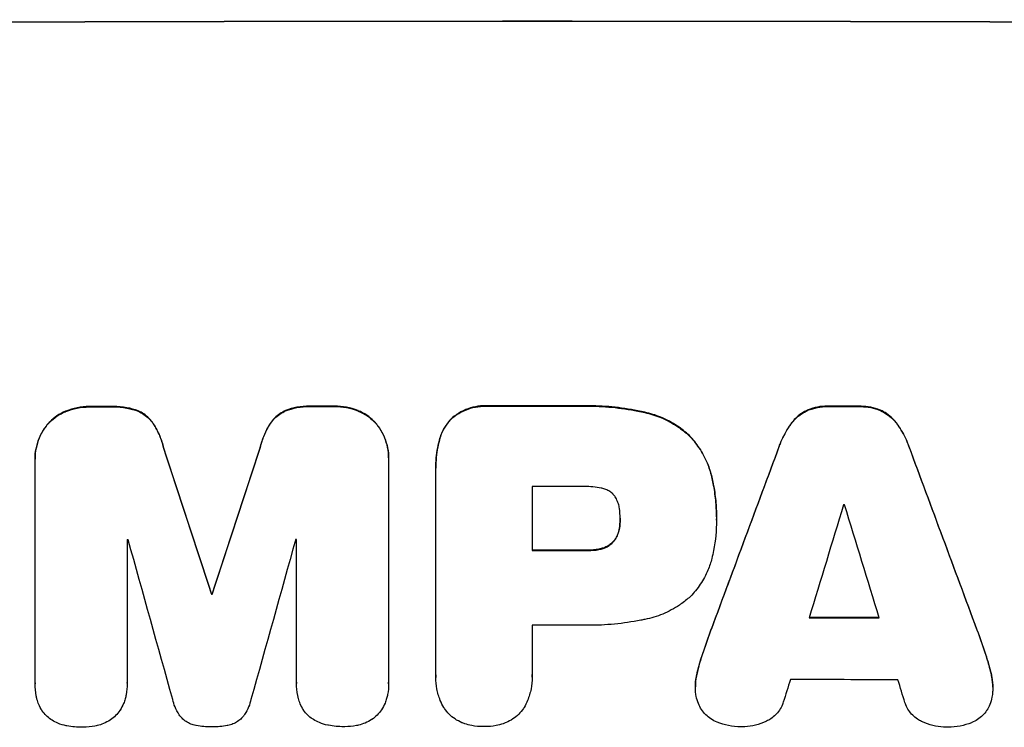
# Model space of a CAD drawing. Units: millimetres. Extents: x -3900 to 3959, y -3937 to 5048.
# Drawn here: x 471 to 604, y -2025 to -1930 of the extents above; entities that cross this region are included whole.
import ezdxf

# ---------------------------------------------------------------- set-up
doc = ezdxf.new("R2010")
doc.units = ezdxf.units.MM
doc.header["$LTSCALE"] = 20
doc.layers.add('2d', color=230, linetype='Continuous')

msp = doc.modelspace()

# ---------------------------------------------------------------- linework, layer by layer
at = {"layer": '2d'}
for p, q in [((480.79, -1982.13), (480.79, -1982.18)), ((483.61, -1982.12), (483.61, -1982.17)), ((510.75, -1982.06), (510.75, -1982.12)), ((513.55, -1982.06), (513.55, -1982.11)), ((534.44, -1982.03), (534.44, -1982.08)), ((546.47, -1982.03), (546.47, -1982.08)), ((580.17, -1982.08), (580.17, -1982.13)), ((584.47, -1982.09), (584.47, -1982.14)), ((477.53, -1982.74), (477.53, -1982.79)), ((487.25, -1982.71), (487.25, -1982.76)), ((507.11, -1982.67), (507.11, -1982.72)), ((516.82, -1982.65), (516.82, -1982.71)), ((555.49, -1982.89), (555.49, -1982.94)), ((577.4, -1982.6), (577.4, -1982.66)), ((587.22, -1982.62), (587.22, -1982.67)), ((475.1, -1984.44), (475.1, -1984.49)), ((489.29, -1984.4), (489.29, -1984.45)), ((505.06, -1984.37), (505.06, -1984.42)), ((519.25, -1984.35), (519.25, -1984.4)), ((529.49, -1983.68), (529.49, -1983.74)), ((575.23, -1984.34), (575.23, -1984.4)), ((589.39, -1984.37), (589.39, -1984.42)), ((561.44, -1986), (561.44, -1986.05)), ((527.83, -1986.6), (527.83, -1986.65)), ((573.58, -1987.44), (573.58, -1987.49)), ((591.04, -1987.47), (591.04, -1987.52)), ((490.67, -1987.65), (490.67, -1987.7)), ((503.68, -1987.62), (503.68, -1987.68)), ((473.37, -1989.14), (473.37, -1989.19)), ((473.37, -2019.37), (473.37, -1989.42)), ((520.97, -1989.05), (520.97, -1989.1)), ((520.97, -1989.32), (520.97, -2019.27)), ((527.32, -1990.39), (527.32, -1990.44)), ((527.33, -2018.27), (527.33, -1990.76)), ((564.5, -1991.59), (564.5, -1991.64)), ((540.29, -1992.9), (540.29, -2001.51)), ((552.15, -1997.23), (552.15, -1997.28)), ((565.12, -1996.97), (565.12, -1997.02)), ((565.12, -1997.43), (565.12, -1997.48)), ((552.05, -1998.49), (552.05, -1998.55)), ((485.78, -2000.04), (485.78, -2019.33)), ((508.59, -2019.28), (508.59, -2000)), ((551.23, -2000.29), (551.23, -2000.35)), ((547.65, -2001.46), (547.65, -2001.51)), ((549.61, -2001.24), (549.61, -2001.3)), ((497.12, -2007.32), (497.12, -2007.37)), ((497.23, -2007.32), (497.23, -2007.37)), ((540.29, -2011.56), (540.29, -2018.26)), ((564.43, -2012.05), (564.43, -2012.1)), ((600.2, -2012.12), (600.2, -2012.17)), ((563.32, -2015.19), (563.32, -2015.25)), ((601.31, -2015.27), (601.31, -2015.32)), ((527.32, -2018.54), (527.32, -2018.6)), ((540.3, -2018.53), (540.3, -2018.58)), ((562.48, -2018.17), (562.48, -2018.22)), ((602.15, -2018.25), (602.15, -2018.3)), ((473.37, -2019.42), (473.37, -2019.47)), ((485.78, -2019.36), (485.78, -2019.41)), ((508.58, -2019.33), (508.58, -2019.39)), ((520.97, -2019.45), (520.97, -2019.5)), ((562.29, -2019.82), (562.29, -2019.87)), ((602.34, -2019.91), (602.34, -2019.96))]:
    msp.add_line(p, q, dxfattribs=at)
at = {"layer": '2d', "extrusion": (0, 0, -1)}
for centre, major_axis, ratio, start_param, end_param in [((541, -1987.8), (1100, 0), 0.052336, 4.575914, 4.848864), ((541, -2039.56), (-1098, 0), 0.052336, 1.515936, 1.518504), ((541, -2039.56), (1098, 0), 0.052336, 4.684831, 4.687386), ((541, -2039.55), (-1098, 0), 0.052336, 1.564818, 1.575775), ((541, -2039.56), (-1098, 0), 0.052336, 1.606476, 1.610398), ((541, -2198.65), (-1097.87, 3350.38), 0.005076, 1.509455, 1.515335), ((541, -1931.32), (1097.87, 3348.48), 0.005081, 4.688009, 4.693892), ((541, -2132.63), (1097.84, 2955.93), 0.006346, -1.532367, -1.524031), ((541, -1910.34), (-1097.84, 2953.73), 0.006354, 1.59929, 1.60764), ((541, -2058.97), (1098, 0), 0.052336, 4.711746, 4.718447), ((541, -2064.79), (-1098, 0), 0.052336, 1.530825, 1.53092), ((541, -2067.99), (-1098, 0), 0.052336, 1.604128, 1.612748)]:
    msp.add_ellipse(centre, major_axis=major_axis, ratio=ratio, start_param=start_param, end_param=end_param, dxfattribs=at)
at = {"layer": '2d'}
for centre, major_axis, ratio, start_param, end_param in [((541, -1987.8), (-1099, 0), 0.052336, 4.575789, 4.848989), ((541, -2039.56), (1099, 0), 0.052336, 1.623041, 1.625607), ((541, -2039.56), (-1099, 0), 0.052336, -1.545816, -1.543263), ((541, -2039.55), (1099, 0), 0.052336, 1.565822, 1.576769), ((541, -2039.56), (1099, 0), 0.052336, 1.531231, 1.535149), ((541, -2132.63), (1098.84, 2958.62), 0.006346, 1.524058, 1.532387), ((541, -1910.34), (-1098.84, 2956.43), 0.006354, 4.675594, 4.683937), ((541, -2198.65), (-1098.87, 3353.43), 0.005076, -1.515372, -1.509496), ((541, -1931.32), (1098.87, 3351.53), 0.005081, 1.589262, 1.59514), ((541, -2050.36), (1098, 0), 0.052336, 1.565324, 1.571439), ((541, -2187.53), (1097.88, 3587.26), 0.004483, 1.518575, 1.522817), ((541, -2052.79), (-1098, 0), 0.052336, 4.674702, 4.674816), ((541, -1918.32), (-1097.88, 3569.22), 0.004525, 4.685147, 4.689411), ((541, -2057.44), (1098, 0), 0.052336, 1.621, 1.621113), ((541, -2255.1), (-1097.9, 3939.27), 0.003773, -1.512529, -1.507056), ((541, -1941.05), (1097.9, 3927.98), 0.003793, 1.586864, 1.592351), ((541, -2057.44), (1098, 0), 0.052336, 1.600322, 1.600434), ((541, -2058.97), (-1099, 0), 0.052336, 4.706337, 4.713031), ((541, -2064.79), (1099, 0), 0.052336, 1.610636, 1.610732), ((541, -2067.99), (1099, 0), 0.052336, 1.528898, 1.53748), ((541, -2069.02), (-1098, 0), 0.052336, 4.706972, 4.713032), ((541, -2184.63), (1097.88, 3490.24), 0.004713, 1.524768, 1.525648), ((541, -2076.31), (-1098, 0), 0.052336, 4.668151, 4.681344), ((541, -1919.69), (-1097.88, 3542.06), 0.004588, 4.682086, 4.682953)]:
    msp.add_ellipse(centre, major_axis=major_axis, ratio=ratio, start_param=start_param, end_param=end_param, dxfattribs=at)
for points, knots in [([(480.79, -1982.13), (480.75, -1982.13), (480.71, -1982.13), (480.13, -1982.13), (479.58, -1982.18), (478.52, -1982.39), (478.02, -1982.54), (477.53, -1982.74)], [38.296144, 38.296144, 38.296144, 38.296144, 38.424394, 38.424394, 40.026337, 40.026337, 41.51379, 41.51379, 41.51379, 41.51379]), ([(477.53, -1982.79), (478.02, -1982.59), (478.52, -1982.44), (479.58, -1982.23), (480.13, -1982.18), (480.71, -1982.18), (480.75, -1982.18), (480.79, -1982.18)], [9.720301, 9.720301, 9.720301, 9.720301, 11.207758, 11.207758, 12.809705, 12.809705, 12.937955, 12.937955, 12.937955, 12.937955]), ([(487.25, -1982.71), (486.75, -1982.52), (486.24, -1982.38), (485.13, -1982.17), (484.53, -1982.11), (483.84, -1982.11), (483.72, -1982.12), (483.61, -1982.12)], [38.694944, 38.694944, 38.694944, 38.694944, 40.188424, 40.188424, 41.936852, 41.936852, 42.275137, 42.275137, 42.275137, 42.275137]), ([(483.61, -1982.17), (483.72, -1982.17), (483.84, -1982.17), (484.53, -1982.16), (485.13, -1982.22), (486.24, -1982.43), (486.75, -1982.58), (487.25, -1982.76)], [13.642433, 13.642433, 13.642433, 13.642433, 13.980719, 13.980719, 15.729151, 15.729151, 17.222634, 17.222634, 17.222634, 17.222634]), ([(510.75, -1982.06), (510.61, -1982.06), (510.47, -1982.05), (509.78, -1982.06), (509.2, -1982.11), (508.12, -1982.32), (507.6, -1982.47), (507.11, -1982.67)], [39.618199, 39.618199, 39.618199, 39.618199, 40.026052, 40.026052, 41.694117, 41.694117, 43.199421, 43.199421, 43.199421, 43.199421]), ([(507.11, -1982.72), (507.6, -1982.53), (508.12, -1982.38), (509.2, -1982.16), (509.78, -1982.11), (510.47, -1982.11), (510.61, -1982.11), (510.75, -1982.12)], [10.169481, 10.169481, 10.169481, 10.169481, 11.674593, 11.674593, 13.342878, 13.342878, 13.750732, 13.750732, 13.750732, 13.750732]), ([(516.82, -1982.65), (516.33, -1982.46), (515.83, -1982.32), (514.76, -1982.11), (514.21, -1982.06), (513.63, -1982.06), (513.59, -1982.06), (513.55, -1982.06)], [35.693803, 35.693803, 35.693803, 35.693803, 37.178333, 37.178333, 38.794966, 38.794966, 38.912511, 38.912511, 38.912511, 38.912511]), ([(513.55, -1982.11), (513.59, -1982.11), (513.63, -1982.11), (514.21, -1982.11), (514.76, -1982.16), (515.83, -1982.37), (516.33, -1982.51), (516.82, -1982.71)], [12.814831, 12.814831, 12.814831, 12.814831, 12.932375, 12.932375, 14.54901, 14.54901, 16.033541, 16.033541, 16.033541, 16.033541]), ([(534.44, -1982.03), (534.29, -1982.02), (534.15, -1982.02), (533.57, -1982.02), (533.12, -1982.06), (532.22, -1982.23), (531.78, -1982.37), (530.92, -1982.72), (530.51, -1982.94), (529.91, -1983.35), (529.69, -1983.51), (529.49, -1983.68)], [30.942683, 30.942683, 30.942683, 30.942683, 31.370566, 31.370566, 32.677712, 32.677712, 33.984857, 33.984857, 35.292003, 35.292003, 36.06835, 36.06835, 36.06835, 36.06835]), ([(529.49, -1983.74), (529.69, -1983.56), (529.91, -1983.4), (530.51, -1982.99), (530.92, -1982.77), (531.78, -1982.42), (532.22, -1982.29), (533.12, -1982.11), (533.57, -1982.07), (534.15, -1982.07), (534.29, -1982.07), (534.44, -1982.08)], [5.759192, 5.759192, 5.759192, 5.759192, 6.53558, 6.53558, 7.842711, 7.842711, 9.149843, 9.149843, 10.456975, 10.456975, 10.884858, 10.884858, 10.884858, 10.884858]), ([(555.49, -1982.89), (555.17, -1982.82), (554.85, -1982.75), (553.37, -1982.46), (552.21, -1982.29), (549.89, -1982.07), (548.74, -1982.01), (547.23, -1982.01), (546.85, -1982.02), (546.47, -1982.03)], [154.880904, 154.880904, 154.880904, 154.880904, 155.813756, 155.813756, 159.20116, 159.20116, 162.588564, 162.588564, 163.73051, 163.73051, 163.73051, 163.73051]), ([(546.47, -1982.08), (546.85, -1982.07), (547.23, -1982.06), (548.74, -1982.06), (549.89, -1982.12), (552.21, -1982.34), (553.37, -1982.51), (554.85, -1982.8), (555.17, -1982.87), (555.49, -1982.94)], [53.051207, 53.051207, 53.051207, 53.051207, 54.193152, 54.193152, 57.580661, 57.580661, 60.968169, 60.968169, 61.900824, 61.900824, 61.900824, 61.900824]), ([(580.17, -1982.08), (580.12, -1982.08), (580.07, -1982.08), (579.6, -1982.08), (579.17, -1982.11), (578.3, -1982.28), (577.86, -1982.41), (577.43, -1982.59), (577.42, -1982.6), (577.4, -1982.6)], [30.291455, 30.291455, 30.291455, 30.291455, 30.433295, 30.433295, 31.701664, 31.701664, 32.970033, 32.970033, 33.017788, 33.017788, 33.017788, 33.017788]), ([(577.4, -1982.66), (577.42, -1982.65), (577.43, -1982.64), (577.86, -1982.46), (578.3, -1982.34), (579.17, -1982.17), (579.6, -1982.13), (580.07, -1982.13), (580.12, -1982.13), (580.17, -1982.13)], [7.559335, 7.559335, 7.559335, 7.559335, 7.607414, 7.607414, 8.875611, 8.875611, 10.143808, 10.143808, 10.285648, 10.285648, 10.285648, 10.285648]), ([(587.22, -1982.62), (587.2, -1982.61), (587.18, -1982.6), (586.75, -1982.43), (586.32, -1982.3), (585.46, -1982.13), (585.03, -1982.09), (584.57, -1982.09), (584.52, -1982.09), (584.47, -1982.09)], [27.444819, 27.444819, 27.444819, 27.444819, 27.509673, 27.509673, 28.760811, 28.760811, 30.011948, 30.011948, 30.156467, 30.156467, 30.156467, 30.156467]), ([(584.47, -1982.14), (584.52, -1982.14), (584.57, -1982.14), (585.03, -1982.14), (585.46, -1982.18), (586.32, -1982.35), (586.75, -1982.48), (587.18, -1982.66), (587.2, -1982.67), (587.22, -1982.67)], [9.858786, 9.858786, 9.858786, 9.858786, 10.003305, 10.003305, 11.254445, 11.254445, 12.505585, 12.505585, 12.570438, 12.570438, 12.570438, 12.570438]), ([(477.53, -1982.74), (477.5, -1982.75), (477.48, -1982.75), (477.06, -1982.93), (476.67, -1983.14), (475.96, -1983.62), (475.63, -1983.89), (475.26, -1984.26), (475.18, -1984.35), (475.1, -1984.44)], [31.874962, 31.874962, 31.874962, 31.874962, 31.944197, 31.944197, 33.173453, 33.173453, 34.402709, 34.402709, 34.753679, 34.753679, 34.753679, 34.753679]), ([(475.1, -1984.49), (475.18, -1984.4), (475.26, -1984.32), (475.63, -1983.95), (475.96, -1983.67), (476.67, -1983.19), (477.06, -1982.98), (477.48, -1982.81), (477.5, -1982.8), (477.53, -1982.79)], [4.561453, 4.561453, 4.561453, 4.561453, 4.910264, 4.910264, 6.140074, 6.140074, 7.369883, 7.369883, 7.440153, 7.440153, 7.440153, 7.440153]), ([(489.29, -1984.4), (489.12, -1984.15), (488.93, -1983.92), (488.51, -1983.5), (488.27, -1983.3), (487.77, -1982.96), (487.51, -1982.82), (487.25, -1982.71)], [17.182582, 17.182582, 17.182582, 17.182582, 18.059278, 18.059278, 18.962935, 18.962935, 19.784992, 19.784992, 19.784992, 19.784992]), ([(487.25, -1982.76), (487.51, -1982.88), (487.77, -1983.02), (488.27, -1983.35), (488.51, -1983.55), (488.93, -1983.97), (489.12, -1984.2), (489.29, -1984.45)], [9.114017, 9.114017, 9.114017, 9.114017, 9.936077, 9.936077, 10.839735, 10.839735, 11.716431, 11.716431, 11.716431, 11.716431]), ([(507.11, -1982.67), (506.84, -1982.78), (506.58, -1982.93), (506.08, -1983.26), (505.84, -1983.46), (505.42, -1983.88), (505.23, -1984.11), (505.06, -1984.37)], [23.39745, 23.39745, 23.39745, 23.39745, 24.223598, 24.223598, 25.121001, 25.121001, 25.999958, 25.999958, 25.999958, 25.999958]), ([(505.06, -1984.42), (505.23, -1984.16), (505.42, -1983.93), (505.84, -1983.51), (506.08, -1983.31), (506.58, -1982.98), (506.84, -1982.84), (507.11, -1982.72)], [2.708835, 2.708835, 2.708835, 2.708835, 3.588232, 3.588232, 4.485521, 4.485521, 5.311342, 5.311342, 5.311342, 5.311342]), ([(519.25, -1984.35), (519.17, -1984.26), (519.08, -1984.17), (518.71, -1983.8), (518.39, -1983.53), (517.68, -1983.05), (517.29, -1982.85), (516.87, -1982.67), (516.84, -1982.66), (516.82, -1982.65)], [24.131871, 24.131871, 24.131871, 24.131871, 24.486369, 24.486369, 25.710773, 25.710773, 26.935177, 26.935177, 27.007408, 27.007408, 27.007408, 27.007408]), ([(516.82, -1982.71), (516.84, -1982.72), (516.87, -1982.73), (517.29, -1982.9), (517.68, -1983.11), (518.39, -1983.58), (518.71, -1983.85), (519.08, -1984.22), (519.17, -1984.31), (519.25, -1984.4)], [12.171652, 12.171652, 12.171652, 12.171652, 12.244016, 12.244016, 13.468492, 13.468492, 14.692968, 14.692968, 15.047187, 15.047187, 15.047187, 15.047187]), ([(561.44, -1986), (560.96, -1985.56), (560.44, -1985.14), (559.18, -1984.29), (558.42, -1983.89), (556.94, -1983.27), (556.22, -1983.05), (555.49, -1982.89)], [48.597906, 48.597906, 48.597906, 48.597906, 50.528703, 50.528703, 52.934942, 52.934942, 55.063468, 55.063468, 55.063468, 55.063468]), ([(555.49, -1982.94), (556.22, -1983.1), (556.94, -1983.33), (558.42, -1983.94), (559.18, -1984.35), (560.44, -1985.19), (560.96, -1985.61), (561.44, -1986.05)], [21.932414, 21.932414, 21.932414, 21.932414, 24.061086, 24.061086, 26.4674, 26.4674, 28.397977, 28.397977, 28.397977, 28.397977]), ([(577.4, -1982.6), (577.12, -1982.73), (576.85, -1982.88), (576.28, -1983.26), (576, -1983.5), (575.56, -1983.93), (575.39, -1984.13), (575.23, -1984.34)], [27.915322, 27.915322, 27.915322, 27.915322, 28.796796, 28.796796, 29.863459, 29.863459, 30.641156, 30.641156, 30.641156, 30.641156]), ([(575.23, -1984.4), (575.39, -1984.18), (575.56, -1983.98), (576, -1983.55), (576.28, -1983.31), (576.85, -1982.94), (577.12, -1982.78), (577.4, -1982.66)], [3.487459, 3.487459, 3.487459, 3.487459, 4.264583, 4.264583, 5.331395, 5.331395, 6.213295, 6.213295, 6.213295, 6.213295]), ([(589.39, -1984.37), (589.23, -1984.16), (589.06, -1983.96), (588.62, -1983.52), (588.34, -1983.28), (587.77, -1982.9), (587.5, -1982.75), (587.22, -1982.62)], [20.556921, 20.556921, 20.556921, 20.556921, 21.335081, 21.335081, 22.402483, 22.402483, 23.282143, 23.282143, 23.282143, 23.282143]), ([(587.22, -1982.67), (587.5, -1982.8), (587.77, -1982.96), (588.34, -1983.34), (588.62, -1983.57), (589.06, -1984.01), (589.23, -1984.21), (589.39, -1984.42)], [10.856914, 10.856914, 10.856914, 10.856914, 11.735856, 11.735856, 12.803007, 12.803007, 13.582138, 13.582138, 13.582138, 13.582138]), ([(475.1, -1984.44), (474.92, -1984.65), (474.76, -1984.87), (474.33, -1985.5), (474.1, -1985.92), (473.74, -1986.81), (473.6, -1987.28), (473.41, -1988.21), (473.37, -1988.68), (473.37, -1989.14)], [-4.89032, -4.89032, -4.89032, -4.89032, -4.091146, -4.091146, -2.72743, -2.72743, -1.363715, -1.363715, 0, 0, 0, 0]), ([(473.37, -1989.42), (473.37, -1989.34), (473.37, -1989.27), (473.37, -1989.19), (473.37, -1988.74), (473.41, -1988.27), (473.6, -1987.33), (473.74, -1986.87), (474.1, -1985.98), (474.33, -1985.55), (474.76, -1984.92), (474.92, -1984.7), (475.1, -1984.49)], [-0.23204, -0.23204, -0.23204, -0.23204, 0, 0, 0, 1.363715, 1.363715, 2.72743, 2.72743, 4.091145, 4.091145, 4.890323, 4.890323, 4.890323, 4.890323]), ([(490.67, -1987.65), (490.54, -1987.1), (490.37, -1986.56), (489.91, -1985.47), (489.62, -1984.92), (489.29, -1984.4)], [34.633292, 34.633292, 34.633292, 34.633292, 36.238454, 36.238454, 37.989587, 37.989587, 37.989587, 37.989587]), ([(489.29, -1984.45), (489.62, -1984.97), (489.91, -1985.52), (490.37, -1986.61), (490.54, -1987.16), (490.67, -1987.7)], [26.438315, 26.438315, 26.438315, 26.438315, 28.190673, 28.190673, 29.79455, 29.79455, 29.79455, 29.79455]), ([(505.06, -1984.37), (504.72, -1984.88), (504.44, -1985.43), (503.98, -1986.52), (503.81, -1987.07), (503.68, -1987.62)], [54.843812, 54.843812, 54.843812, 54.843812, 56.585269, 56.585269, 58.202269, 58.202269, 58.202269, 58.202269]), ([(503.68, -1987.68), (503.81, -1987.12), (503.98, -1986.57), (504.44, -1985.48), (504.72, -1984.93), (505.06, -1984.42)], [2.154689, 2.154689, 2.154689, 2.154689, 3.771688, 3.771688, 5.513146, 5.513146, 5.513146, 5.513146]), ([(520.97, -1989.05), (520.97, -1988.59), (520.93, -1988.12), (520.75, -1987.18), (520.61, -1986.71), (520.23, -1985.82), (520, -1985.39), (519.58, -1984.77), (519.42, -1984.55), (519.25, -1984.35)], [21.941488, 21.941488, 21.941488, 21.941488, 23.31267, 23.31267, 24.683851, 24.683851, 26.055033, 26.055033, 26.836361, 26.836361, 26.836361, 26.836361]), ([(519.25, -1984.4), (519.42, -1984.6), (519.58, -1984.82), (520, -1985.44), (520.23, -1985.87), (520.61, -1986.77), (520.75, -1987.23), (520.93, -1988.17), (520.97, -1988.64), (520.97, -1989.17), (520.97, -1989.25), (520.97, -1989.32)], [17.046621, 17.046621, 17.046621, 17.046621, 17.827949, 17.827949, 19.199131, 19.199131, 20.570313, 20.570313, 21.941494, 21.941494, 22.164255, 22.164255, 22.164255, 22.164255]), ([(529.49, -1983.68), (529.49, -1983.69), (529.49, -1983.69), (529.2, -1983.97), (528.94, -1984.29), (528.47, -1984.98), (528.27, -1985.36), (527.99, -1986.02), (527.9, -1986.31), (527.83, -1986.6)], [33.473361, 33.473361, 33.473361, 33.473361, 33.481706, 33.481706, 34.677468, 34.677468, 35.873229, 35.873229, 36.718578, 36.718578, 36.718578, 36.718578]), ([(527.83, -1986.65), (527.9, -1986.36), (527.99, -1986.08), (528.27, -1985.41), (528.47, -1985.03), (528.94, -1984.34), (529.2, -1984.02), (529.49, -1983.74), (529.49, -1983.74), (529.49, -1983.74)], [1.546176, 1.546176, 1.546176, 1.546176, 2.391548, 2.391548, 3.587322, 3.587322, 4.783096, 4.783096, 4.791393, 4.791393, 4.791393, 4.791393]), ([(575.23, -1984.34), (575.12, -1984.48), (575.02, -1984.62), (574.49, -1985.42), (574.11, -1986.12), (573.73, -1987.04), (573.65, -1987.24), (573.58, -1987.44)], [64.491549, 64.491549, 64.491549, 64.491549, 64.988258, 64.988258, 67.228105, 67.228105, 67.822867, 67.822867, 67.822867, 67.822867]), ([(573.58, -1987.49), (573.65, -1987.29), (573.73, -1987.09), (574.11, -1986.17), (574.49, -1985.47), (575.02, -1984.68), (575.12, -1984.53), (575.23, -1984.4)], [3.88497, 3.88497, 3.88497, 3.88497, 4.480374, 4.480374, 6.720562, 6.720562, 7.2163, 7.2163, 7.2163, 7.2163]), ([(591.04, -1987.47), (590.97, -1987.27), (590.89, -1987.07), (590.51, -1986.15), (590.14, -1985.45), (589.6, -1984.66), (589.5, -1984.51), (589.39, -1984.37)], [39.355001, 39.355001, 39.355001, 39.355001, 39.956756, 39.956756, 42.175921, 42.175921, 42.687722, 42.687722, 42.687722, 42.687722]), ([(589.39, -1984.42), (589.5, -1984.57), (589.6, -1984.71), (590.13, -1985.5), (590.51, -1986.2), (590.89, -1987.12), (590.97, -1987.32), (591.04, -1987.52)], [28.349084, 28.349084, 28.349084, 28.349084, 28.859526, 28.859526, 31.079167, 31.079167, 31.681824, 31.681824, 31.681824, 31.681824]), ([(564.5, -1991.59), (564.35, -1990.96), (564.15, -1990.33), (563.6, -1989.01), (563.23, -1988.31), (562.38, -1987.06), (561.93, -1986.5), (561.44, -1986)], [38.185038, 38.185038, 38.185038, 38.185038, 40.028684, 40.028684, 42.252444, 42.252444, 44.342984, 44.342984, 44.342984, 44.342984]), ([(561.44, -1986.05), (561.93, -1986.55), (562.38, -1987.11), (563.23, -1988.36), (563.6, -1989.06), (564.15, -1990.39), (564.35, -1991.01), (564.5, -1991.64)], [26.819346, 26.819346, 26.819346, 26.819346, 28.909681, 28.909681, 31.13351, 31.13351, 32.97729, 32.97729, 32.97729, 32.97729]), ([(527.83, -1986.6), (527.74, -1986.92), (527.66, -1987.25), (527.41, -1988.52), (527.32, -1989.47), (527.32, -1990.39)], [-3.714005, -3.714005, -3.714005, -3.714005, -2.752519, -2.752519, 0, 0, 0, 0]), ([(527.33, -1990.76), (527.33, -1990.65), (527.32, -1990.55), (527.32, -1990.44), (527.32, -1989.52), (527.41, -1988.58), (527.66, -1987.3), (527.74, -1986.97), (527.83, -1986.65)], [-0.321666, -0.321666, -0.321666, -0.321666, 0, 0, 0, 2.752515, 2.752515, 3.714004, 3.714004, 3.714004, 3.714004]), ([(565.12, -1996.97), (565.12, -1996.23), (565.09, -1995.49), (564.95, -1993.98), (564.84, -1993.23), (564.63, -1992.18), (564.57, -1991.88), (564.5, -1991.59)], [70.573402, 70.573402, 70.573402, 70.573402, 72.778825, 72.778825, 74.984249, 74.984249, 75.844293, 75.844293, 75.844293, 75.844293]), ([(564.5, -1991.64), (564.57, -1991.93), (564.63, -1992.23), (564.84, -1993.28), (564.95, -1994.04), (565.09, -1995.54), (565.12, -1996.29), (565.12, -1997.1), (565.12, -1997.17), (565.12, -1997.25)], [65.302515, 65.302515, 65.302515, 65.302515, 66.162566, 66.162566, 68.367986, 68.367986, 70.573406, 70.573406, 70.800363, 70.800363, 70.800363, 70.800363]), ([(549.61, -1993.1), (548.87, -1992.96), (548.12, -1992.89), (547.27, -1992.89), (547.14, -1992.89), (547.01, -1992.9)], [51.844381, 51.844381, 51.844381, 51.844381, 54.016853, 54.016853, 54.404284, 54.404284, 54.404284, 54.404284]), ([(551.23, -1993.96), (551.23, -1993.95), (551.22, -1993.94), (551.07, -1993.8), (550.92, -1993.67), (550.6, -1993.45), (550.42, -1993.36), (550.05, -1993.2), (549.86, -1993.15), (549.65, -1993.11), (549.63, -1993.1), (549.61, -1993.1)], [11.23439, 11.23439, 11.23439, 11.23439, 11.271847, 11.271847, 11.835454, 11.835454, 12.399061, 12.399061, 12.962668, 12.962668, 13.013249, 13.013249, 13.013249, 13.013249]), ([(552.05, -1995.83), (552.04, -1995.73), (552.02, -1995.64), (551.96, -1995.32), (551.89, -1995.1), (551.71, -1994.67), (551.6, -1994.46), (551.4, -1994.16), (551.32, -1994.06), (551.23, -1993.96)], [10.813696, 10.813696, 10.813696, 10.813696, 11.094647, 11.094647, 11.747271, 11.747271, 12.399896, 12.399896, 12.78783, 12.78783, 12.78783, 12.78783]), ([(552.15, -1997.28), (552.15, -1997.25), (552.15, -1997.22), (552.15, -1996.75), (552.12, -1996.29), (552.05, -1995.83)], [26.616766, 26.616766, 26.616766, 26.616766, 26.707784, 26.707784, 28.045492, 28.045492, 28.045492, 28.045492]), ([(552.05, -1998.55), (552.12, -1998.13), (552.15, -1997.72), (552.15, -1997.31), (552.15, -1997.3), (552.15, -1997.28)], [20.431086, 20.431086, 20.431086, 20.431086, 21.630945, 21.630945, 21.672494, 21.672494, 21.672494, 21.672494]), ([(565.12, -1997.25), (565.12, -1997.32), (565.12, -1997.4), (565.12, -1998.79), (565, -2000.15), (564.66, -2001.86), (564.59, -2002.21), (564.5, -2002.56)], [62.878774, 62.878774, 62.878774, 62.878774, 63.111175, 63.111175, 67.055623, 67.055623, 68.091775, 68.091775, 68.091775, 68.091775]), ([(552.05, -1998.49), (552.04, -1998.55), (552.03, -1998.6), (551.97, -1998.89), (551.9, -1999.13), (551.72, -1999.57), (551.6, -1999.78), (551.4, -2000.09), (551.32, -2000.2), (551.23, -2000.29)], [11.438994, 11.438994, 11.438994, 11.438994, 11.600925, 11.600925, 12.283324, 12.283324, 12.965724, 12.965724, 13.341791, 13.341791, 13.341791, 13.341791]), ([(551.23, -2000.35), (551.32, -2000.25), (551.4, -2000.14), (551.6, -1999.84), (551.72, -1999.62), (551.9, -1999.18), (551.97, -1998.95), (552.03, -1998.66), (552.04, -1998.6), (552.05, -1998.55)], [8.495259, 8.495259, 8.495259, 8.495259, 8.871308, 8.871308, 9.553713, 9.553713, 10.236119, 10.236119, 10.398056, 10.398056, 10.398056, 10.398056]), ([(551.23, -2000.29), (551.2, -2000.33), (551.17, -2000.36), (550.99, -2000.54), (550.83, -2000.67), (550.49, -2000.9), (550.3, -2001), (549.94, -2001.15), (549.78, -2001.2), (549.61, -2001.24)], [11.882414, 11.882414, 11.882414, 11.882414, 12.023008, 12.023008, 12.624173, 12.624173, 13.225338, 13.225338, 13.707567, 13.707567, 13.707567, 13.707567]), ([(549.61, -2001.3), (549.78, -2001.26), (549.94, -2001.2), (550.3, -2001.06), (550.49, -2000.96), (550.83, -2000.72), (550.99, -2000.59), (551.17, -2000.41), (551.2, -2000.38), (551.23, -2000.35)], [5.529296, 5.529296, 5.529296, 5.529296, 6.011514, 6.011514, 6.612674, 6.612674, 7.213834, 7.213834, 7.35445, 7.35445, 7.35445, 7.35445]), ([(549.61, -2001.24), (549.5, -2001.27), (549.38, -2001.3), (548.79, -2001.41), (548.31, -2001.46), (547.78, -2001.46), (547.71, -2001.46), (547.65, -2001.46)], [31.684977, 31.684977, 31.684977, 31.684977, 32.027886, 32.027886, 33.420437, 33.420437, 33.609432, 33.609432, 33.609432, 33.609432]), ([(547.65, -2001.51), (547.71, -2001.51), (547.78, -2001.51), (548.31, -2001.51), (548.79, -2001.47), (549.38, -2001.35), (549.5, -2001.32), (549.61, -2001.3)], [10.951019, 10.951019, 10.951019, 10.951019, 11.140013, 11.140013, 12.532565, 12.532565, 12.875474, 12.875474, 12.875474, 12.875474]), ([(564.5, -2002.56), (564.37, -2003.1), (564.19, -2003.63), (563.7, -2004.81), (563.35, -2005.46), (562.55, -2006.65), (562.09, -2007.2), (561.55, -2007.74), (561.49, -2007.79), (561.44, -2007.85)], [35.525745, 35.525745, 35.525745, 35.525745, 37.095546, 37.095546, 39.156349, 39.156349, 41.217151, 41.217151, 41.455763, 41.455763, 41.455763, 41.455763]), ([(561.44, -2007.85), (561.03, -2008.21), (560.59, -2008.54), (559.43, -2009.32), (558.67, -2009.73), (557.11, -2010.38), (556.3, -2010.62), (555.49, -2010.78)], [49.089209, 49.089209, 49.089209, 49.089209, 50.687534, 50.687534, 53.101428, 53.101428, 55.467007, 55.467007, 55.467007, 55.467007]), ([(555.49, -2010.78), (555.31, -2010.82), (555.13, -2010.86), (553.76, -2011.12), (552.57, -2011.29), (550.21, -2011.52), (549.04, -2011.57), (547.58, -2011.57), (547.26, -2011.57), (546.95, -2011.56)], [158.427643, 158.427643, 158.427643, 158.427643, 158.956412, 158.956412, 162.412265, 162.412265, 165.868118, 165.868118, 166.806143, 166.806143, 166.806143, 166.806143]), ([(562.48, -2018.22), (562.62, -2017.56), (562.79, -2016.9), (563.09, -2015.92), (563.2, -2015.58), (563.32, -2015.25)], [5.554115, 5.554115, 5.554115, 5.554115, 7.48268, 7.48268, 8.483559, 8.483559, 8.483559, 8.483559]), ([(602.15, -2018.25), (602, -2017.58), (601.83, -2016.91), (601.53, -2015.92), (601.42, -2015.59), (601.31, -2015.27)], [85.461029, 85.461029, 85.461029, 85.461029, 87.41348, 87.41348, 88.390406, 88.390406, 88.390406, 88.390406]), ([(601.31, -2015.32), (601.42, -2015.65), (601.53, -2015.98), (601.83, -2016.96), (602, -2017.63), (602.15, -2018.3)], [71.451676, 71.451676, 71.451676, 71.451676, 72.428601, 72.428601, 74.381054, 74.381054, 74.381054, 74.381054]), ([(508.84, -2021.43), (508.8, -2021.28), (508.77, -2021.14), (508.63, -2020.46), (508.58, -2019.91), (508.58, -2019.39), (508.58, -2019.35), (508.58, -2019.32), (508.59, -2019.28)], [-1.999607, -1.999607, -1.999607, -1.999607, -1.581052, -1.581052, 0, 0, 0, 0.102991, 0.102991, 0.102991, 0.102991]), ([(520.97, -2019.27), (520.97, -2019.35), (520.97, -2019.43), (520.97, -2019.95), (520.93, -2020.41), (520.81, -2021.05), (520.76, -2021.23), (520.71, -2021.41)], [21.116657, 21.116657, 21.116657, 21.116657, 21.351667, 21.351667, 22.685913, 22.685913, 23.221207, 23.221207, 23.221207, 23.221207]), ([(528.42, -2022.65), (528.23, -2022.34), (528.07, -2022.01), (527.73, -2021.18), (527.57, -2020.66), (527.37, -2019.62), (527.32, -2019.1), (527.32, -2018.6), (527.32, -2018.49), (527.32, -2018.38), (527.33, -2018.27)], [-4.060716, -4.060716, -4.060716, -4.060716, -3.039232, -3.039232, -1.519616, -1.519616, 0, 0, 0, 0.324666, 0.324666, 0.324666, 0.324666]), ([(540.29, -2018.26), (540.3, -2018.37), (540.3, -2018.48), (540.3, -2019.09), (540.25, -2019.62), (540.05, -2020.66), (539.89, -2021.18), (539.55, -2022.01), (539.39, -2022.33), (539.21, -2022.64)], [24.107783, 24.107783, 24.107783, 24.107783, 24.42564, 24.42564, 25.952213, 25.952213, 27.478786, 27.478786, 28.49213, 28.49213, 28.49213, 28.49213]), ([(562.48, -2018.17), (562.46, -2018.26), (562.44, -2018.34), (562.33, -2018.9), (562.29, -2019.37), (562.29, -2019.82)], [-1.6172, -1.6172, -1.6172, -1.6172, -1.358504, -1.358504, 0, 0, 0, 0]), ([(562.31, -2020.45), (562.29, -2020.26), (562.29, -2020.06), (562.29, -2019.87), (562.29, -2019.42), (562.33, -2018.95), (562.44, -2018.4), (562.46, -2018.31), (562.48, -2018.22)], [-0.57537, -0.57537, -0.57537, -0.57537, 0, 0, 0, 1.358415, 1.358415, 1.617195, 1.617195, 1.617195, 1.617195]), ([(602.34, -2019.91), (602.34, -2019.45), (602.29, -2018.97), (602.18, -2018.41), (602.16, -2018.33), (602.15, -2018.25)], [22.241208, 22.241208, 22.241208, 22.241208, 23.630874, 23.630874, 23.87319, 23.87319, 23.87319, 23.87319]), ([(602.15, -2018.3), (602.16, -2018.38), (602.18, -2018.46), (602.29, -2019.02), (602.34, -2019.5), (602.34, -2020.15), (602.33, -2020.34), (602.31, -2020.53)], [20.60928, 20.60928, 20.60928, 20.60928, 20.852066, 20.852066, 22.241233, 22.241233, 22.802143, 22.802143, 22.802143, 22.802143]), ([(473.62, -2021.51), (473.59, -2021.37), (473.56, -2021.22), (473.42, -2020.54), (473.37, -2020), (473.37, -2019.47), (473.37, -2019.44), (473.37, -2019.4), (473.37, -2019.37)], [-1.999776, -1.999776, -1.999776, -1.999776, -1.581521, -1.581521, 0, 0, 0, 0.102992, 0.102992, 0.102992, 0.102992]), ([(485.78, -2019.33), (485.78, -2019.36), (485.78, -2019.38), (485.78, -2019.91), (485.73, -2020.42), (485.59, -2021.11), (485.55, -2021.29), (485.5, -2021.48)], [23.680274, 23.680274, 23.680274, 23.680274, 23.761063, 23.761063, 25.244749, 25.244749, 25.782606, 25.782606, 25.782606, 25.782606]), ([(563.11, -2022.9), (562.95, -2022.65), (562.81, -2022.38), (562.56, -2021.78), (562.46, -2021.45), (562.35, -2020.89), (562.32, -2020.67), (562.31, -2020.45)], [-2.818179, -2.818179, -2.818179, -2.818179, -1.972109, -1.972109, -0.986055, -0.986055, -0.345862, -0.345862, -0.345862, -0.345862]), ([(602.31, -2020.53), (602.3, -2020.76), (602.27, -2021), (602.16, -2021.58), (602.06, -2021.92), (601.81, -2022.5), (601.69, -2022.74), (601.55, -2022.97)], [16.293038, 16.293038, 16.293038, 16.293038, 16.980829, 16.980829, 17.979384, 17.979384, 18.757092, 18.757092, 18.757092, 18.757092]), ([(474.29, -2023.03), (474.12, -2022.78), (473.98, -2022.5), (473.76, -2021.98), (473.69, -2021.75), (473.62, -2021.51)], [28.207228, 28.207228, 28.207228, 28.207228, 29.084429, 29.084429, 29.786574, 29.786574, 29.786574, 29.786574]), ([(485.5, -2021.48), (485.44, -2021.69), (485.37, -2021.9), (485.15, -2022.42), (484.99, -2022.72), (484.81, -2023)], [17.709702, 17.709702, 17.709702, 17.709702, 18.338574, 18.338574, 19.298384, 19.298384, 19.298384, 19.298384]), ([(492.98, -2023.88), (492.91, -2023.8), (492.85, -2023.71), (492.56, -2023.28), (492.37, -2022.92), (492.08, -2022.23), (491.98, -2021.9), (491.9, -2021.56)], [32.870997, 32.870997, 32.870997, 32.870997, 33.190818, 33.190818, 34.335092, 34.335092, 35.317086, 35.317086, 35.317086, 35.317086]), ([(502.44, -2021.54), (502.37, -2021.88), (502.26, -2022.22), (501.98, -2022.9), (501.79, -2023.25), (501.51, -2023.67), (501.44, -2023.77), (501.36, -2023.87)], [18.819702, 18.819702, 18.819702, 18.819702, 19.812013, 19.812013, 20.912413, 20.912413, 21.268162, 21.268162, 21.268162, 21.268162]), ([(509.5, -2022.95), (509.34, -2022.69), (509.19, -2022.42), (508.98, -2021.9), (508.9, -2021.67), (508.84, -2021.43)], [28.18746, 28.18746, 28.18746, 28.18746, 29.064674, 29.064674, 29.766343, 29.766343, 29.766343, 29.766343]), ([(520.71, -2021.41), (520.65, -2021.62), (520.58, -2021.84), (520.37, -2022.35), (520.21, -2022.66), (520.02, -2022.94)], [17.699318, 17.699318, 17.699318, 17.699318, 18.327807, 18.327807, 19.287621, 19.287621, 19.287621, 19.287621]), ([(574.12, -2021.94), (574.08, -2022.04), (574.05, -2022.14), (573.89, -2022.51), (573.76, -2022.76), (573.44, -2023.23), (573.27, -2023.44), (572.89, -2023.82), (572.67, -2024), (572.26, -2024.27), (572.07, -2024.38), (571.87, -2024.47)], [14.209065, 14.209065, 14.209065, 14.209065, 14.516561, 14.516561, 15.322976, 15.322976, 16.129391, 16.129391, 16.935978, 16.935978, 17.549514, 17.549514, 17.549514, 17.549514]), ([(475.66, -2024.35), (475.6, -2024.32), (475.55, -2024.29), (475.26, -2024.09), (475.05, -2023.91), (474.66, -2023.53), (474.48, -2023.31), (474.31, -2023.06), (474.3, -2023.05), (474.29, -2023.03)], [22.062941, 22.062941, 22.062941, 22.062941, 22.235876, 22.235876, 23.060172, 23.060172, 23.882899, 23.882899, 23.927616, 23.927616, 23.927616, 23.927616]), ([(484.81, -2023), (484.8, -2023.01), (484.8, -2023.02), (484.62, -2023.28), (484.43, -2023.51), (484.01, -2023.93), (483.78, -2024.12), (483.51, -2024.31), (483.49, -2024.32), (483.47, -2024.33)], [16.686004, 16.686004, 16.686004, 16.686004, 16.711614, 16.711614, 17.590553, 17.590553, 18.470877, 18.470877, 18.529041, 18.529041, 18.529041, 18.529041]), ([(510.87, -2024.27), (510.82, -2024.24), (510.77, -2024.21), (510.48, -2024.01), (510.26, -2023.83), (509.87, -2023.45), (509.69, -2023.23), (509.52, -2022.98), (509.51, -2022.96), (509.5, -2022.95)], [22.0472, 22.0472, 22.0472, 22.0472, 22.219084, 22.219084, 23.042105, 23.042105, 23.864966, 23.864966, 23.910522, 23.910522, 23.910522, 23.910522]), ([(520.02, -2022.94), (520.02, -2022.94), (520.01, -2022.95), (519.83, -2023.21), (519.64, -2023.45), (519.23, -2023.86), (518.99, -2024.06), (518.72, -2024.24), (518.7, -2024.25), (518.69, -2024.26)], [16.676882, 16.676882, 16.676882, 16.676882, 16.703195, 16.703195, 17.582243, 17.582243, 18.461415, 18.461415, 18.518849, 18.518849, 18.518849, 18.518849]), ([(531.23, -2024.82), (531.1, -2024.78), (530.97, -2024.73), (530.52, -2024.54), (530.2, -2024.37), (529.63, -2023.99), (529.36, -2023.77), (528.9, -2023.3), (528.68, -2023.04), (528.46, -2022.72), (528.44, -2022.68), (528.42, -2022.65)], [25.400836, 25.400836, 25.400836, 25.400836, 25.792524, 25.792524, 26.784562, 26.784562, 27.7766, 27.7766, 28.768619, 28.768619, 28.88908, 28.88908, 28.88908, 28.88908]), ([(539.21, -2022.64), (539.18, -2022.68), (539.16, -2022.72), (538.94, -2023.04), (538.72, -2023.3), (538.26, -2023.77), (538, -2023.99), (537.42, -2024.37), (537.11, -2024.54), (536.66, -2024.72), (536.53, -2024.77), (536.39, -2024.82)], [18.603323, 18.603323, 18.603323, 18.603323, 18.733404, 18.733404, 19.719364, 19.719364, 20.705333, 20.705333, 21.691301, 21.691301, 22.093061, 22.093061, 22.093061, 22.093061]), ([(565.22, -2024.62), (565.22, -2024.62), (565.21, -2024.62), (564.92, -2024.5), (564.64, -2024.35), (564.13, -2024), (563.9, -2023.81), (563.48, -2023.39), (563.28, -2023.16), (563.11, -2022.9), (563.11, -2022.9), (563.11, -2022.9)], [22.974437, 22.974437, 22.974437, 22.974437, 22.986075, 22.986075, 23.870194, 23.870194, 24.754314, 24.754314, 25.638297, 25.638297, 25.641792, 25.641792, 25.641792, 25.641792]), ([(592.75, -2024.51), (592.55, -2024.42), (592.36, -2024.31), (591.94, -2024.03), (591.73, -2023.85), (591.36, -2023.48), (591.18, -2023.26), (590.87, -2022.8), (590.73, -2022.55), (590.58, -2022.19), (590.54, -2022.08), (590.51, -2021.97)], [20.883946, 20.883946, 20.883946, 20.883946, 21.516106, 21.516106, 22.313403, 22.313403, 23.109705, 23.109705, 23.906007, 23.906007, 24.22928, 24.22928, 24.22928, 24.22928]), ([(601.55, -2022.97), (601.53, -2023), (601.52, -2023.02), (601.34, -2023.29), (601.15, -2023.51), (600.75, -2023.91), (600.53, -2024.09), (600.04, -2024.42), (599.77, -2024.56), (599.49, -2024.68), (599.47, -2024.68), (599.46, -2024.69)], [15.938678, 15.938678, 15.938678, 15.938678, 16.020251, 16.020251, 16.863171, 16.863171, 17.706763, 17.706763, 18.550356, 18.550356, 18.591819, 18.591819, 18.591819, 18.591819]), ([(477.57, -2025.09), (477.19, -2025.01), (476.81, -2024.9), (476.18, -2024.64), (475.91, -2024.5), (475.66, -2024.35)], [28.672297, 28.672297, 28.672297, 28.672297, 29.783074, 29.783074, 30.624458, 30.624458, 30.624458, 30.624458]), ([(483.47, -2024.33), (483.2, -2024.51), (482.9, -2024.67), (482.31, -2024.91), (482.02, -2025.01), (481.73, -2025.07)], [22.059154, 22.059154, 22.059154, 22.059154, 23.009246, 23.009246, 23.860933, 23.860933, 23.860933, 23.860933]), ([(495.08, -2025.07), (495.06, -2025.07), (495.04, -2025.07), (494.79, -2025.02), (494.56, -2024.95), (494.11, -2024.76), (493.9, -2024.65), (493.5, -2024.38), (493.32, -2024.23), (493.1, -2024.01), (493.04, -2023.95), (492.98, -2023.88)], [17.039196, 17.039196, 17.039196, 17.039196, 17.097236, 17.097236, 17.781318, 17.781318, 18.465399, 18.465399, 19.14948, 19.14948, 19.403876, 19.403876, 19.403876, 19.403876]), ([(501.36, -2023.87), (501.3, -2023.94), (501.24, -2024), (501.02, -2024.23), (500.84, -2024.37), (500.45, -2024.64), (500.24, -2024.75), (499.8, -2024.93), (499.57, -2025), (499.31, -2025.05), (499.28, -2025.06), (499.25, -2025.06)], [13.144645, 13.144645, 13.144645, 13.144645, 13.414947, 13.414947, 14.085994, 14.085994, 14.75704, 14.75704, 15.428086, 15.428086, 15.520583, 15.520583, 15.520583, 15.520583]), ([(512.78, -2025.01), (512.4, -2024.93), (512.03, -2024.82), (511.39, -2024.56), (511.12, -2024.42), (510.87, -2024.27)], [28.653176, 28.653176, 28.653176, 28.653176, 29.761939, 29.761939, 30.603096, 30.603096, 30.603096, 30.603096]), ([(518.69, -2024.26), (518.41, -2024.44), (518.11, -2024.6), (517.52, -2024.84), (517.23, -2024.94), (516.94, -2025)], [22.04685, 22.04685, 22.04685, 22.04685, 22.995756, 22.995756, 23.846902, 23.846902, 23.846902, 23.846902]), ([(571.87, -2024.47), (571.73, -2024.54), (571.59, -2024.6), (570.99, -2024.85), (570.51, -2024.99), (569.56, -2025.18), (569.07, -2025.23), (568.59, -2025.22), (568.58, -2025.22), (568.57, -2025.22)], [30.321362, 30.321362, 30.321362, 30.321362, 30.76243, 30.76243, 32.161071, 32.161071, 33.559712, 33.559712, 33.600777, 33.600777, 33.600777, 33.600777]), ([(596.06, -2025.28), (596.05, -2025.28), (596.04, -2025.28), (595.56, -2025.28), (595.08, -2025.23), (594.12, -2025.04), (593.64, -2024.9), (593.04, -2024.65), (592.89, -2024.58), (592.75, -2024.51)], [33.643491, 33.643491, 33.643491, 33.643491, 33.676392, 33.676392, 35.079931, 35.079931, 36.48347, 36.48347, 36.921872, 36.921872, 36.921872, 36.921872]), ([(479.82, -2025.3), (479.78, -2025.3), (479.75, -2025.3), (479.04, -2025.3), (478.35, -2025.24), (477.63, -2025.1), (477.6, -2025.09), (477.57, -2025.09)], [48.263235, 48.263235, 48.263235, 48.263235, 48.368873, 48.368873, 50.386485, 50.386485, 50.469031, 50.469031, 50.469031, 50.469031]), ([(481.73, -2025.07), (481.63, -2025.1), (481.53, -2025.12), (480.9, -2025.24), (480.38, -2025.29), (479.85, -2025.3), (479.84, -2025.3), (479.82, -2025.3)], [34.82153, 34.82153, 34.82153, 34.82153, 35.115595, 35.115595, 36.643518, 36.643518, 36.695117, 36.695117, 36.695117, 36.695117]), ([(497.16, -2025.25), (497.13, -2025.25), (497.1, -2025.25), (496.42, -2025.25), (495.75, -2025.2), (495.08, -2025.07)], [48.206092, 48.206092, 48.206092, 48.206092, 48.306319, 48.306319, 50.24545, 50.24545, 50.24545, 50.24545]), ([(499.25, -2025.06), (498.59, -2025.19), (497.93, -2025.25), (497.25, -2025.25), (497.21, -2025.25), (497.16, -2025.25)], [45.293164, 45.293164, 45.293164, 45.293164, 47.211378, 47.211378, 47.340901, 47.340901, 47.340901, 47.340901]), ([(515.03, -2025.22), (515, -2025.22), (514.96, -2025.22), (514.25, -2025.22), (513.56, -2025.16), (512.84, -2025.02), (512.81, -2025.02), (512.78, -2025.01)], [48.233524, 48.233524, 48.233524, 48.233524, 48.339027, 48.339027, 50.353681, 50.353681, 50.436527, 50.436527, 50.436527, 50.436527]), ([(516.94, -2025), (516.84, -2025.03), (516.74, -2025.05), (516.12, -2025.17), (515.59, -2025.22), (515.06, -2025.22), (515.05, -2025.22), (515.03, -2025.22)], [34.800978, 34.800978, 34.800978, 34.800978, 35.094777, 35.094777, 36.620795, 36.620795, 36.672328, 36.672328, 36.672328, 36.672328]), ([(533.81, -2025.21), (533.77, -2025.21), (533.74, -2025.21), (533.2, -2025.21), (532.68, -2025.16), (531.85, -2025), (531.54, -2024.92), (531.23, -2024.82)], [36.154571, 36.154571, 36.154571, 36.154571, 36.260037, 36.260037, 37.770924, 37.770924, 38.682206, 38.682206, 38.682206, 38.682206]), ([(536.39, -2024.82), (536.08, -2024.92), (535.77, -2025), (534.95, -2025.16), (534.43, -2025.21), (533.89, -2025.21), (533.85, -2025.21), (533.81, -2025.21)], [33.421447, 33.421447, 33.421447, 33.421447, 34.336968, 34.336968, 35.829875, 35.829875, 35.954834, 35.954834, 35.954834, 35.954834]), ([(568.57, -2025.22), (568.51, -2025.23), (568.45, -2025.23), (567.85, -2025.23), (567.28, -2025.17), (566.22, -2024.96), (565.71, -2024.81), (565.22, -2024.62)], [38.974591, 38.974591, 38.974591, 38.974591, 39.150701, 39.150701, 40.782022, 40.782022, 42.26559, 42.26559, 42.26559, 42.26559]), ([(599.46, -2024.69), (598.97, -2024.88), (598.46, -2025.03), (597.4, -2025.23), (596.85, -2025.28), (596.23, -2025.28), (596.15, -2025.28), (596.06, -2025.28)], [35.345773, 35.345773, 35.345773, 35.345773, 36.837128, 36.837128, 38.439482, 38.439482, 38.694226, 38.694226, 38.694226, 38.694226])]:
    msp.add_open_spline(points, degree=3, knots=knots, dxfattribs=at)
for points in [[(552.15, -1997.3), (552.15, -1997.69), (552.12, -1998.09), (552.05, -1998.49)], [(552.15, -1997.16), (552.15, -1997.19), (552.15, -1997.21), (552.15, -1997.23)], [(565.12, -1997.43), (565.12, -1997.36), (565.12, -1997.29), (565.12, -1997.22)], [(564.43, -2012.05), (564.05, -2013.09), (563.68, -2014.14), (563.32, -2015.19)], [(563.32, -2015.25), (563.68, -2014.19), (564.05, -2013.15), (564.43, -2012.1)], [(601.31, -2015.27), (600.95, -2014.21), (600.58, -2013.17), (600.2, -2012.12)], [(600.2, -2012.17), (600.58, -2013.22), (600.95, -2014.27), (601.31, -2015.32)], [(563.32, -2015.19), (562.98, -2016.17), (562.7, -2017.17), (562.48, -2018.17)], [(485.78, -2019.36), (485.78, -2019.33), (485.78, -2019.31), (485.78, -2019.28)], [(508.59, -2019.23), (508.58, -2019.26), (508.58, -2019.3), (508.58, -2019.33)], [(520.97, -2019.45), (520.97, -2019.37), (520.97, -2019.29), (520.97, -2019.22)], [(527.33, -2018.22), (527.32, -2018.33), (527.32, -2018.44), (527.32, -2018.54)], [(540.3, -2018.53), (540.3, -2018.43), (540.3, -2018.32), (540.29, -2018.21)], [(473.37, -2019.31), (473.37, -2019.35), (473.37, -2019.38), (473.37, -2019.42)]]:
    msp.add_open_spline(points, degree=3, dxfattribs=at)

doc.saveas('drawing.dxf')
